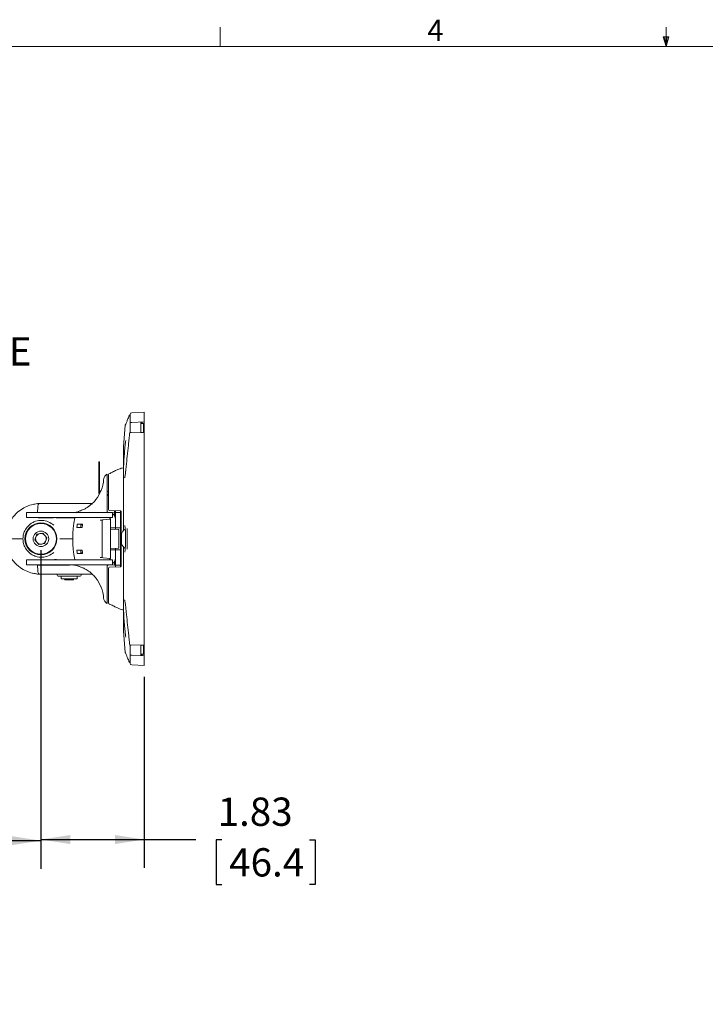
# Model space of a CAD drawing. Units: inches. Extents: x 2 to 66.2, y 1 to 43.2.
# Drawn here: x 22.6 to 34.7, y 25.6 to 43 of the extents above; entities that cross this region are included whole.
import ezdxf

# ---------------------------------------------------------------- set-up
doc = ezdxf.new("R2010")
doc.units = ezdxf.units.IN
doc.header["$LTSCALE"] = 4
doc.header["$MEASUREMENT"] = 0
doc.layers.add('LAYER_1', color=5, linetype='Continuous')
doc.styles.add('SLDTEXTSTYLE0', font='TXT', dxfattribs={"width": 0.75})
doc.dimstyles.new('SLDDIMSTYLE3', dxfattribs={"dimtxt": 0.5, "dimasz": 0.52, "dimexe": 0, "dimexo": 0.0625, "dimgap": 0.125, "dimtad": 0, "dimtih": 1, "dimtoh": 1, "dimrnd": 1e-09, "dimzin": 12, "dimdsep": 46, "dimtxsty": 'SLDTEXTSTYLE0', "dimsah": 1, "dimcen": 0.09, "dimadec": 0, "dimazin": 3, "dimlim": 1, "dimtm": 3.085, "dimtfac": 1, "dimtofl": 0, "dimtmove": 0, "dimatfit": 3, "dimfxl": 1, "dimfrac": 2, "dimtolj": 1, "dimtzin": 12, "dimarcsym": 0})
doc.dimstyles.new('SLDDIMSTYLE4', dxfattribs={"dimtxt": 0.5, "dimasz": 0.52, "dimexe": 0, "dimexo": 0.0625, "dimgap": 0.125, "dimtad": 0, "dimtih": 1, "dimtoh": 1, "dimrnd": 1e-09, "dimzin": 12, "dimdsep": 46, "dimtxsty": 'SLDTEXTSTYLE0', "dimsah": 1, "dimcen": 0.09, "dimadec": 0, "dimazin": 3, "dimtfac": 1, "dimtofl": 0, "dimtmove": 0, "dimatfit": 3, "dimfxl": 1, "dimfrac": 2, "dimtolj": 1, "dimtzin": 12, "dimarcsym": 0})

# ---------------------------------------------------------------- blocks, each defined once
blk = doc.blocks.new('_D_2')
at = {"layer": 'LAYER_1'}
for p, q in [((12.752, 33.664), (12.752, 28.029)), ((22.96, 33.664), (22.96, 28.029)), ((12.752, 28.529), (14.751, 28.529)), ((22.96, 28.529), (21.919, 28.529)), ((17.377, 26.942), (17.275, 26.942)), ((17.275, 26.942), (17.275, 25.649)), ((19.293, 26.942), (19.395, 26.942)), ((19.395, 26.942), (19.395, 25.649)), ((17.275, 25.649), (17.377, 25.649)), ((19.395, 25.649), (19.293, 25.649))]:
    blk.add_line(p, q, dxfattribs=at)
for points in [[(12.752, 28.529), (13.272, 28.449), (13.272, 28.609)], [(22.96, 28.529), (22.44, 28.609), (22.44, 28.449)]]:
    blk.add_solid(points, dxfattribs=at)
at = {"layer": 'LAYER_1', "char_height": 0.5, "attachment_point": 1, "style": 'SLDTEXTSTYLE0'}
for s, insert in [('DYNAMIC LIFT ARM', (15.179, 31.362, -2.339)), ('LENGTH RANGE', (15.838, 30.568, -2.339)), ('STRAIGHT ARM = MAX', (14.852, 29.775, -2.339)), ('FULL UP/DOWN = MIN', (14.875, 28.981, -2.339)), ('10.21', (17.504, 28.334, -2.339)), ('7.12', (17.688, 27.688, -2.339)), ('259.3', (17.504, 26.94, -2.339)), ('180.9', (17.504, 26.293, -2.339))]:
    blk.add_mtext(s, dxfattribs=dict(at, insert=insert))
blk = doc.blocks.new('_D_3')
at = {"layer": 'LAYER_1'}
for p, q in [((22.96, 33.664), (22.96, 28.049)), ((24.786, 31.427), (24.786, 28.049)), ((22.96, 28.549), (24.786, 28.549)), ((24.786, 28.549), (25.694, 28.549)), ((26.158, 28.545), (26.056, 28.545)), ((26.056, 28.545), (26.056, 27.752)), ((27.705, 28.545), (27.806, 28.545)), ((27.806, 28.545), (27.806, 27.752)), ((26.056, 27.752), (26.158, 27.752)), ((27.806, 27.752), (27.705, 27.752))]:
    blk.add_line(p, q, dxfattribs=at)
for points in [[(22.96, 28.549), (23.48, 28.469), (23.48, 28.629)], [(24.786, 28.549), (24.266, 28.629), (24.266, 28.469)]]:
    blk.add_solid(points, dxfattribs=at)
at = {"layer": 'LAYER_1', "char_height": 0.5, "attachment_point": 1, "style": 'SLDTEXTSTYLE0'}
for s, insert in [('1.83', (26.081, 29.291, -2.339)), ('46.4', (26.285, 28.396, -2.339))]:
    blk.add_mtext(s, dxfattribs=dict(at, insert=insert))
blk = doc.blocks.new('SW_NOTE_4')
at = {"layer": 'LAYER_1', "color": 0, "char_height": 0.5, "attachment_point": 1, "style": 'SLDTEXTSTYLE0'}
for s, insert in [('POLE CLAMP RANGE', (0.082, 0.243)), ('%%c', (0.082, -0.415)), ('1.50" - 1.90"', (0.836, -0.415)), ('[38.1 - 50.8]', (0.082, -1.072))]:
    blk.add_mtext(s, dxfattribs=dict(at, insert=insert))

msp = doc.modelspace()

# ---------------------------------------------------------------- linework, layer by layer
at = {"color": 7, "linetype": 'Continuous', "lineweight": 0}
for p, q in [((26.129, 42.568), (26.129, 42.907)), ((34.004, 42.568), (34.004, 42.907)), ((34.004, 42.568), (33.951, 42.736)), ((34.054, 42.736), (33.951, 42.736)), ((33.976, 42.736), (34.004, 42.568)), ((34.004, 42.568), (34.054, 42.736)), ((34.024, 42.736), (34.004, 42.568)), ((2.505, 42.568), (65.505, 42.568))]:
    msp.add_line(p, q, dxfattribs=at)
at = {"color": 7, "linetype": 'Continuous', "lineweight": 15}
for p, q in [((24.536, 35.921), (24.536, 36.063)), ((24.786, 36.101), (24.565, 36.093)), ((24.786, 36.101), (24.786, 35.93)), ((24.449, 35.872), (24.416, 35.491)), ((24.536, 35.921), (24.536, 35.744)), ((24.786, 35.93), (24.565, 35.922)), ((24.726, 35.929), (24.726, 35.888)), ((24.774, 35.9), (24.726, 35.9)), ((24.726, 35.87), (24.726, 35.888)), ((24.726, 35.87), (24.726, 35.832)), ((24.774, 35.9), (24.774, 35.87)), ((24.774, 35.87), (24.774, 35.832)), ((24.786, 35.93), (24.786, 35.792)), ((24.53, 35.744), (24.527, 35.715)), ((24.552, 35.743), (24.786, 35.735)), ((24.726, 35.832), (24.726, 35.744)), ((24.726, 35.744), (24.774, 35.744)), ((24.726, 35.737), (24.726, 35.744)), ((24.774, 35.832), (24.774, 35.744)), ((24.774, 35.744), (24.774, 35.736)), ((24.786, 35.792), (24.786, 35.735)), ((24.786, 35.735), (24.786, 31.993)), ((24.518, 35.642), (24.515, 35.604)), ((24.416, 34.002), (24.416, 35.486)), ((23.997, 35.225), (23.982, 35.225)), ((23.982, 35.223), (23.982, 35.225)), ((23.982, 35.206), (23.982, 35.223)), ((23.982, 35.065), (23.982, 35.206)), ((23.997, 35.225), (23.997, 35.223)), ((23.997, 35.206), (23.997, 35.223)), ((23.997, 35.206), (23.997, 35.065)), ((23.982, 34.675), (23.982, 35.065)), ((23.997, 34.675), (23.997, 35.065)), ((24.131, 35.005), (24.126, 35.003)), ((24.131, 34.832), (24.131, 35.004)), ((24.151, 34.823), (24.151, 34.992)), ((24.162, 35.009), (24.16, 35.008)), ((24.181, 35.02), (24.161, 35.01)), ((23.96, 34.596), (24.024, 34.718)), ((24.026, 34.722), (24.022, 34.713)), ((24.131, 34.345), (24.131, 34.799)), ((24.151, 34.699), (24.131, 34.699)), ((24.131, 34.646), (24.151, 34.646)), ((24.131, 34.632), (24.151, 34.632)), ((24.151, 34.385), (24.151, 34.803)), ((22.902, 34.486), (22.939, 34.488)), ((22.94, 34.489), (23.486, 34.489)), ((23.368, 34.49), (23.375, 34.49)), ((23.375, 34.49), (23.548, 34.49)), ((23.486, 34.489), (23.784, 34.489)), ((23.784, 34.489), (23.849, 34.489)), ((22.703, 34.329), (22.703, 34.239)), ((22.703, 34.329), (23.67, 34.329)), ((22.905, 34.431), (22.901, 34.329)), ((24.223, 34.329), (23.67, 34.329)), ((24.146, 34.33), (24.177, 34.329)), ((24.358, 34.36), (24.171, 34.365)), ((24.223, 34.329), (24.225, 34.329)), ((24.225, 34.239), (24.225, 34.329)), ((24.225, 34.327), (24.247, 34.326)), ((24.261, 34.362), (24.261, 34.311)), ((24.261, 34.311), (24.261, 34.267)), ((24.276, 34.363), (24.276, 34.329)), ((24.276, 34.329), (24.366, 34.329)), ((24.276, 34.209), (24.276, 34.329)), ((24.366, 34.36), (24.366, 34.329)), ((24.366, 34.329), (24.366, 34.209)), ((24.378, 33.388), (24.378, 34.34)), ((23.67, 34.239), (22.703, 34.239)), ((22.914, 34.233), (23.165, 34.233)), ((23.144, 34.239), (23.144, 34.238)), ((23.176, 34.232), (23.165, 34.233)), ((23.168, 34.238), (23.179, 34.237)), ((23.235, 34.237), (23.253, 34.238)), ((23.253, 34.233), (23.235, 34.232)), ((23.253, 34.233), (23.552, 34.233)), ((23.356, 34.238), (23.359, 34.236)), ((23.553, 34.233), (23.553, 34.239)), ((23.603, 34.125), (23.696, 34.124)), ((23.67, 34.239), (24.223, 34.239)), ((23.68, 34.114), (23.695, 34.114)), ((24.044, 33.545), (24.044, 34.183)), ((24.057, 34.198), (24.187, 34.209)), ((24.187, 34.061), (24.187, 34.209)), ((24.187, 34.194), (24.187, 34.036)), ((24.225, 34.239), (24.223, 34.239)), ((24.276, 34.209), (24.276, 34.058)), ((24.276, 34.061), (24.276, 34.209)), ((24.366, 34.209), (24.366, 34.058)), ((22.853, 33.844), (22.889, 33.946)), ((22.889, 33.946), (22.996, 33.966)), ((22.996, 33.966), (23.066, 33.884)), ((23.689, 34.064), (23.595, 34.062)), ((24.276, 34.061), (24.187, 34.061)), ((24.187, 34.036), (24.187, 33.692)), ((24.324, 34.031), (24.187, 34.036)), ((24.276, 34.058), (24.366, 34.058)), ((24.276, 34.058), (24.276, 34.033)), ((24.339, 34.016), (24.339, 33.712)), ((24.378, 34.085), (24.366, 34.085)), ((24.378, 34.07), (24.366, 34.07)), ((24.366, 33.669), (24.366, 34.058)), ((24.382, 33.774), (24.382, 33.954)), ((24.483, 33.684), (24.483, 34.044)), ((22.346, 33.864), (22.617, 33.864)), ((22.923, 33.762), (22.853, 33.844)), ((23.03, 33.781), (22.923, 33.762)), ((23.066, 33.884), (23.03, 33.781)), ((23.305, 33.864), (23.358, 33.864)), ((23.358, 33.864), (23.521, 33.864)), ((23.689, 33.664), (23.595, 33.666)), ((23.603, 33.602), (23.696, 33.604)), ((23.695, 33.614), (23.68, 33.614)), ((24.324, 33.697), (24.187, 33.692)), ((24.187, 33.692), (24.187, 33.534)), ((24.187, 33.525), (24.187, 33.672)), ((24.276, 33.672), (24.187, 33.672)), ((24.276, 33.695), (24.276, 33.672)), ((24.276, 33.525), (24.276, 33.672)), ((24.276, 33.669), (24.366, 33.669)), ((24.276, 33.669), (24.276, 33.519)), ((24.366, 33.669), (24.366, 33.519)), ((24.378, 33.658), (24.366, 33.658)), ((24.378, 33.643), (24.366, 33.643)), ((24.416, 32.241), (24.416, 33.726)), ((22.703, 33.495), (22.703, 33.405)), ((22.703, 33.495), (23.67, 33.495)), ((23.67, 33.495), (24.223, 33.495)), ((24.186, 33.519), (24.057, 33.53)), ((24.223, 33.495), (24.225, 33.495)), ((24.225, 33.405), (24.225, 33.495)), ((24.261, 33.467), (24.261, 33.417)), ((24.261, 33.399), (24.261, 33.416)), ((24.276, 33.399), (24.276, 33.519)), ((24.366, 33.519), (24.366, 33.399)), ((23.67, 33.405), (22.703, 33.405)), ((22.901, 33.399), (22.905, 33.297)), ((22.938, 33.24), (22.902, 33.242)), ((22.907, 33.399), (23.466, 33.399)), ((22.94, 33.239), (23.486, 33.239)), ((23.244, 33.239), (23.244, 33.224)), ((23.486, 33.239), (23.784, 33.239)), ((23.543, 33.399), (23.582, 33.399)), ((23.553, 33.399), (23.553, 33.405)), ((23.575, 33.402), (23.574, 33.403)), ((24.223, 33.405), (23.67, 33.405)), ((23.671, 33.224), (23.671, 33.239)), ((23.784, 33.239), (23.849, 33.239)), ((24.131, 32.929), (24.131, 33.383)), ((24.146, 33.398), (24.247, 33.402)), ((24.151, 32.924), (24.151, 33.343)), ((24.171, 33.363), (24.358, 33.368)), ((24.225, 33.405), (24.223, 33.405)), ((24.276, 33.399), (24.261, 33.399)), ((24.366, 33.399), (24.276, 33.399)), ((24.276, 33.399), (24.276, 33.364)), ((24.366, 33.399), (24.366, 33.368)), ((23.361, 33.204), (23.264, 33.204)), ((23.318, 33.194), (23.318, 33.164)), ((23.338, 33.154), (23.328, 33.154)), ((23.588, 33.154), (23.338, 33.154)), ((23.555, 33.204), (23.361, 33.204)), ((23.372, 33.154), (23.388, 33.139)), ((23.388, 33.139), (23.393, 33.139)), ((23.393, 33.139), (23.528, 33.139)), ((23.528, 33.139), (23.544, 33.154)), ((23.651, 33.204), (23.555, 33.204)), ((23.598, 33.164), (23.598, 33.194)), ((24.024, 33.01), (23.96, 33.131)), ((24.022, 33.015), (24.026, 33.005)), ((24.131, 32.723), (24.131, 32.896)), ((24.151, 32.736), (24.151, 32.904)), ((24.16, 32.72), (24.162, 32.718)), ((24.416, 32.236), (24.449, 31.855)), ((24.515, 32.124), (24.518, 32.086)), ((24.527, 32.013), (24.53, 31.984)), ((24.536, 31.984), (24.536, 31.807)), ((24.552, 31.985), (24.786, 31.993)), ((24.726, 31.984), (24.726, 31.99)), ((24.774, 31.984), (24.726, 31.984)), ((24.726, 31.984), (24.726, 31.895)), ((24.726, 31.895), (24.726, 31.858)), ((24.726, 31.84), (24.726, 31.858)), ((24.774, 31.992), (24.774, 31.984)), ((24.774, 31.984), (24.774, 31.895)), ((24.774, 31.895), (24.774, 31.858)), ((24.774, 31.858), (24.774, 31.828)), ((24.786, 31.993), (24.786, 31.936)), ((24.786, 31.936), (24.786, 31.798)), ((24.536, 31.664), (24.536, 31.807)), ((24.565, 31.806), (24.786, 31.798)), ((24.726, 31.84), (24.726, 31.798)), ((24.726, 31.828), (24.774, 31.828)), ((24.786, 31.798), (24.786, 31.627)), ((24.565, 31.634), (24.786, 31.627))]:
    msp.add_line(p, q, dxfattribs=at)
at = {"color": 7, "linetype": 'Continuous', "lineweight": 15, "flags": 128}
for points in [[(22.931, 34.488), (22.912, 34.487), (22.836, 34.477)], [(23.864, 34.487), (23.86, 34.488), (23.849, 34.489)], [(23.849, 33.239), (23.86, 33.24), (23.864, 33.241)], [(24.511, 31.708), (24.512, 31.702), (24.513, 31.7)]]:
    msp.add_lwpolyline(points, dxfattribs=at)
at = {"color": 7, "linetype": 'Continuous', "lineweight": 15}
for radius in [0.282, 0.273, 0.137]:
    msp.add_circle((22.96, 33.864), radius, dxfattribs=at)
for centre, radius, start, end in [((24.566, 36.063), 0.03, 92, 180), ((24.771, 35.792), 0.015, 281.537, 0), ((24.476, 35.486), 0.06, 175.1858, 180), ((24.141, 34.974), 0.032, 118.316, 131.3865), ((24.171, 34.993), 0.02, 120.119, 179.9887), ((23.439, 34.95), 0.63, 338.3477, 356.756), ((24.026, 34.675), 0.0433, 180.0198, 212.3583), ((24.026, 34.727), 0.0287, 180.1478, 248.1051), ((24.171, 34.385), 0.02, 180, 268.5), ((24.157, 34.209), 0.12, 0, 55.0788), ((23.139, 34.238), 0.005, 270, 358), ((25.447, 33.864), 1.926, 168.9749, 191.0251), ((23.529, 34.238), 0.005, 184.3693, 269.9935), ((25.439, 33.864), 1.855, 171.8953, 173.8608), ((25.461, 33.864), 1.783, 171.6205, 173.56), ((24.059, 34.183), 0.015, 95, 180), ((24.157, 34.209), 0.03, 0, 90), ((22.96, 33.864), 0.094, 100.5641, 160.5641), ((22.96, 33.864), 0.094, 40.5641, 100.5641), ((25.439, 33.864), 1.79, 172.3938, 173.6001), ((24.324, 34.016), 0.015, 0, 88), ((24.573, 33.864), 0.212, 126.391, 154.7474), ((22.96, 33.864), 0.094, 160.5641, 220.5641), ((22.96, 33.864), 0.094, 220.5641, 280.5641), ((22.96, 33.864), 0.094, 280.5641, 340.5641), ((22.96, 33.864), 0.094, 340.5641, 40.5641), ((24.573, 33.864), 0.212, 205.2526, 234.116), ((25.439, 33.864), 1.855, 186.1392, 188.1047), ((25.439, 33.864), 1.79, 186.3999, 187.6062), ((25.461, 33.864), 1.783, 186.44, 188.3795), ((24.324, 33.712), 0.015, 272, 0), ((24.059, 33.545), 0.015, 180, 265), ((24.157, 33.525), 0.03, 270, 0), ((24.157, 33.525), 0.12, 304.9212, 0), ((22.96, 33.864), 0.625, 255.8939, 267.3648), ((23.162, 33.414), 0.015, 216.8699, 260.6332), ((24.171, 33.343), 0.02, 91.5, 180), ((23.264, 33.224), 0.02, 180, 270), ((23.308, 33.194), 0.01, 0, 90), ((23.328, 33.164), 0.01, 180, 270), ((23.588, 33.164), 0.01, 270, 0), ((23.608, 33.194), 0.01, 90, 180), ((23.651, 33.224), 0.02, 270, 0), ((23.439, 32.778), 0.63, 3.244, 21.6523), ((24.141, 32.753), 0.0319, 228.5919, 251.701), ((24.171, 32.735), 0.02, 180.0031, 240.6248), ((24.476, 32.241), 0.06, 180, 184.8142), ((24.771, 31.936), 0.015, 0, 78.463), ((24.54, 31.709), 0.029, 183.2345, 202.0059), ((24.566, 31.664), 0.03, 180, 268)]:
    msp.add_arc(centre, radius, start, end, dxfattribs=at)
for points, knots in [([(24.536, 36.052), (24.533, 36.05), (24.525, 36.046), (24.517, 36.037), (24.511, 36.027), (24.511, 36.022), (24.511, 36.022)], [0, 0, 0, 0, 0.3091879, 0.701652, 0.9971851, 1, 1, 1, 1]), ([(24.511, 36.02), (24.502, 35.997), (24.485, 35.952), (24.466, 35.908), (24.451, 35.877), (24.452, 35.879), (24.448, 35.872), (24.449, 35.872), (24.449, 35.872)], [0, 0, 0, 0, 0.248128, 0.496741, 0.746895, 0.958111, 0.997609, 1, 1, 1, 1]), ([(24.565, 35.922), (24.562, 35.922), (24.555, 35.922), (24.547, 35.921), (24.54, 35.921), (24.536, 35.921), (24.536, 35.921), (24.536, 35.921)], [0, 0, 0, 0, 0.201377, 0.402622, 0.607758, 0.824206, 1, 1, 1, 1]), ([(24.727, 35.9), (24.727, 35.9), (24.728, 35.904), (24.733, 35.91), (24.742, 35.915), (24.751, 35.914), (24.756, 35.913), (24.756, 35.912)], [0, 0, 0, 0, 0.0343531, 0.2500793, 0.5688965, 0.9953778, 1, 1, 1, 1]), ([(24.756, 35.912), (24.756, 35.913), (24.753, 35.913), (24.75, 35.913), (24.747, 35.912)], [0, 0, 0, 0, 0.0237486, 1, 1, 1, 1]), ([(24.518, 35.642), (24.518, 35.642), (24.519, 35.656), (24.522, 35.681), (24.525, 35.705), (24.527, 35.715)], [0, 0, 0, 0, 0.0063188, 0.5899793, 1, 1, 1, 1]), ([(24.53, 35.744), (24.53, 35.744), (24.533, 35.744), (24.538, 35.744), (24.546, 35.744), (24.551, 35.743), (24.552, 35.743)], [0, 0, 0, 0, 0.02989, 0.426261, 0.822638, 1, 1, 1, 1]), ([(24.421, 34.951), (24.421, 34.955), (24.418, 34.97), (24.417, 35.038), (24.42, 35.143), (24.427, 35.268), (24.436, 35.397), (24.447, 35.515), (24.454, 35.573), (24.457, 35.6)], [0, 0, 0, 0, 0.047697, 0.208703, 0.365429, 0.522643, 0.684475, 0.851942, 1, 1, 1, 1]), ([(24.515, 35.604), (24.511, 35.573), (24.495, 35.419), (24.476, 35.239), (24.46, 35.089), (24.457, 35.062)], [0, 0, 0, 0, 0.17028, 0.851402, 1, 1, 1, 1]), ([(24.12, 34.998), (24.109, 34.99), (24.083, 34.97), (24.07, 34.939), (24.068, 34.919), (24.068, 34.915)], [0, 0, 0, 0, 0.391936, 0.85538, 1, 1, 1, 1]), ([(24.423, 35.119), (24.419, 35.118), (24.403, 35.118), (24.377, 35.11), (24.334, 35.095), (24.277, 35.07), (24.225, 35.044), (24.191, 35.026), (24.181, 35.02)], [0, 0, 0, 0, 0.064747, 0.218769, 0.433841, 0.671255, 0.90809, 1, 1, 1, 1]), ([(24.456, 35.057), (24.455, 35.05), (24.453, 35.025), (24.448, 34.992), (24.443, 34.963), (24.44, 34.947), (24.439, 34.945), (24.439, 34.944)], [0, 0, 0, 0, 0.112022, 0.386081, 0.655075, 0.86302, 1, 1, 1, 1]), ([(24.131, 34.832), (24.131, 34.829), (24.131, 34.823), (24.131, 34.807), (24.131, 34.799)], [0, 0, 0, 0, 0.465588, 1, 1, 1, 1]), ([(24.151, 34.803), (24.151, 34.81), (24.151, 34.819), (24.151, 34.822), (24.151, 34.823)], [0, 0, 0, 0, 0.650328, 1, 1, 1, 1]), ([(22.335, 33.864), (22.335, 33.876), (22.336, 33.93), (22.354, 34.036), (22.401, 34.152), (22.463, 34.247), (22.536, 34.328), (22.627, 34.398), (22.735, 34.451), (22.827, 34.477), (22.885, 34.484), (22.902, 34.486)], [0, 0, 0, 0, 0.033029, 0.154105, 0.298775, 0.407723, 0.519522, 0.66664, 0.801881, 0.940298, 1, 1, 1, 1]), ([(22.94, 34.489), (22.939, 34.489), (22.936, 34.49), (22.928, 34.486), (22.919, 34.479), (22.912, 34.467), (22.906, 34.45), (22.906, 34.437), (22.905, 34.431)], [0, 0, 0, 0, 0.012678, 0.175533, 0.333579, 0.537734, 0.811013, 1, 1, 1, 1]), ([(23.617, 34.346), (23.618, 34.346), (23.621, 34.347), (23.663, 34.361), (23.715, 34.383), (23.759, 34.407), (23.807, 34.438), (23.859, 34.479), (23.913, 34.531), (23.947, 34.578), (23.96, 34.596)], [0, 0, 0, 0, 0.187148, 0.431173, 0.54278, 0.654283, 0.743354, 0.832216, 0.935705, 1, 1, 1, 1]), ([(23.604, 34.341), (23.602, 34.34), (23.598, 34.339), (23.59, 34.333), (23.586, 34.328), (23.584, 34.325)], [0, 0, 0, 0, 0.232586, 0.690228, 1, 1, 1, 1]), ([(24.146, 34.33), (24.144, 34.33), (24.141, 34.33), (24.137, 34.333), (24.133, 34.336), (24.132, 34.341), (24.131, 34.343), (24.131, 34.345)], [0, 0, 0, 0, 0.200222, 0.400203, 0.606711, 0.827755, 1, 1, 1, 1]), ([(24.261, 34.311), (24.261, 34.313), (24.261, 34.317), (24.258, 34.321), (24.254, 34.325), (24.25, 34.326), (24.247, 34.326), (24.247, 34.326)], [0, 0, 0, 0, 0.240009, 0.480273, 0.712221, 0.927981, 1, 1, 1, 1]), ([(24.358, 34.36), (24.36, 34.36), (24.363, 34.359), (24.367, 34.358), (24.371, 34.356), (24.375, 34.351), (24.378, 34.345), (24.378, 34.342), (24.378, 34.34)], [0, 0, 0, 0, 0.158709, 0.178189, 0.366749, 0.577355, 0.815834, 1, 1, 1, 1]), ([(23.189, 34.103), (23.157, 34.127), (23.093, 34.174), (22.978, 34.196), (22.882, 34.183), (22.805, 34.149), (22.742, 34.103), (22.687, 34.037), (22.649, 33.95), (22.645, 33.892), (22.643, 33.864)], [0, 0, 0, 0, 0.151218, 0.302385, 0.473446, 0.56707, 0.663447, 0.798904, 0.904202, 1, 1, 1, 1]), ([(23.523, 34.238), (23.523, 34.238), (23.524, 34.238), (23.524, 34.238), (23.524, 34.238)], [0, 0, 0, 0, 0.572852, 1, 1, 1, 1]), ([(23.665, 34.101), (23.665, 34.102), (23.666, 34.106), (23.669, 34.11), (23.673, 34.113), (23.677, 34.114), (23.68, 34.114), (23.68, 34.114)], [0, 0, 0, 0, 0.223489, 0.446785, 0.675213, 0.91283, 1, 1, 1, 1]), ([(24.009, 34.193), (24.018, 34.194), (24.048, 34.197), (24.054, 34.197), (24.057, 34.198)], [0, 0, 0, 0, 0.322714, 1, 1, 1, 1]), ([(24.441, 34.099), (24.441, 34.099), (24.441, 34.1), (24.443, 34.095), (24.445, 34.083), (24.448, 34.059), (24.45, 34.036), (24.451, 34.021), (24.451, 34.02)], [0, 0, 0, 0, 0.01129, 0.170361, 0.395096, 0.671731, 0.979475, 1, 1, 1, 1]), ([(24.451, 34.02), (24.451, 34.006), (24.453, 33.978), (24.454, 33.927), (24.455, 33.872), (24.455, 33.817), (24.454, 33.776), (24.453, 33.754), (24.453, 33.748)], [0, 0, 0, 0, 0.175214, 0.3654, 0.556608, 0.746718, 0.937031, 1, 1, 1, 1]), ([(22.902, 33.242), (22.872, 33.246), (22.802, 33.255), (22.697, 33.293), (22.58, 33.36), (22.49, 33.445), (22.425, 33.537), (22.378, 33.626), (22.342, 33.736), (22.337, 33.824), (22.335, 33.864)], [0, 0, 0, 0, 0.103149, 0.243796, 0.384455, 0.575616, 0.664165, 0.752606, 0.889162, 1, 1, 1, 1]), ([(22.643, 33.864), (22.643, 33.864), (22.642, 33.864), (22.642, 33.864), (22.64, 33.864), (22.636, 33.864), (22.631, 33.864), (22.626, 33.864), (22.621, 33.864), (22.618, 33.864), (22.617, 33.864)], [0, 0, 0, 0, 0.014146, 0.12551, 0.271396, 0.417116, 0.562759, 0.708443, 0.854224, 1, 1, 1, 1]), ([(22.643, 33.864), (22.645, 33.836), (22.649, 33.777), (22.687, 33.691), (22.741, 33.625), (22.804, 33.58), (22.881, 33.545), (22.978, 33.532), (23.093, 33.554), (23.157, 33.601), (23.189, 33.625)], [0, 0, 0, 0, 0.095798, 0.2010961, 0.3365529, 0.4300979, 0.5265547, 0.6976151, 0.8487824, 1, 1, 1, 1]), ([(23.305, 33.864), (23.304, 33.864), (23.3, 33.864), (23.296, 33.864), (23.293, 33.864), (23.293, 33.864), (23.292, 33.864), (23.292, 33.864)], [0, 0, 0, 0, 0.242829, 0.485654, 0.728573, 0.97277, 1, 1, 1, 1]), ([(23.68, 33.614), (23.678, 33.614), (23.675, 33.614), (23.67, 33.617), (23.666, 33.621), (23.665, 33.625), (23.665, 33.627), (23.665, 33.627)], [0, 0, 0, 0, 0.245994, 0.492161, 0.733085, 0.964261, 1, 1, 1, 1]), ([(24.452, 33.723), (24.451, 33.709), (24.449, 33.681), (24.446, 33.651), (24.443, 33.635), (24.441, 33.628), (24.441, 33.629), (24.442, 33.629)], [0, 0, 0, 0, 0.278413, 0.563054, 0.803402, 0.975725, 1, 1, 1, 1]), ([(24.453, 33.748), (24.452, 33.74), (24.452, 33.731), (24.452, 33.723), (24.452, 33.723)], [0, 0, 0, 0, 0.947357, 1, 1, 1, 1]), ([(23.198, 33.496), (23.207, 33.496), (23.219, 33.496), (23.232, 33.496), (23.235, 33.495)], [0, 0, 0, 0, 0.761499, 1, 1, 1, 1]), ([(24.057, 33.53), (24.054, 33.531), (24.048, 33.531), (24.018, 33.534), (24.009, 33.534)], [0, 0, 0, 0, 0.677286, 1, 1, 1, 1]), ([(24.247, 33.402), (24.248, 33.402), (24.252, 33.402), (24.256, 33.405), (24.259, 33.408), (24.261, 33.413), (24.261, 33.415), (24.261, 33.417)], [0, 0, 0, 0, 0.201393, 0.402538, 0.610415, 0.832503, 1, 1, 1, 1]), ([(22.906, 33.29), (22.906, 33.286), (22.907, 33.276), (22.912, 33.259), (22.921, 33.246), (22.932, 33.239), (22.938, 33.239), (22.94, 33.24)], [0, 0, 0, 0, 0.133549, 0.404484, 0.716497, 0.931562, 1, 1, 1, 1]), ([(23.58, 33.407), (23.583, 33.404), (23.588, 33.397), (23.597, 33.39), (23.602, 33.388), (23.603, 33.387)], [0, 0, 0, 0, 0.404741, 0.745604, 1, 1, 1, 1]), ([(23.96, 33.131), (23.953, 33.141), (23.927, 33.179), (23.882, 33.228), (23.832, 33.271), (23.781, 33.308), (23.729, 33.338), (23.672, 33.364), (23.627, 33.38), (23.618, 33.382), (23.614, 33.383)], [0, 0, 0, 0, 0.0333525, 0.1359206, 0.2141557, 0.2925714, 0.4291799, 0.5660805, 0.7829404, 1, 1, 1, 1]), ([(24.131, 33.383), (24.131, 33.385), (24.132, 33.389), (24.135, 33.393), (24.139, 33.397), (24.143, 33.398), (24.145, 33.398), (24.146, 33.398)], [0, 0, 0, 0, 0.242659, 0.485677, 0.717657, 0.931897, 1, 1, 1, 1]), ([(24.378, 33.388), (24.378, 33.386), (24.377, 33.381), (24.373, 33.375), (24.368, 33.37), (24.363, 33.369), (24.36, 33.368), (24.359, 33.368), (24.358, 33.368)], [0, 0, 0, 0, 0.259623, 0.514483, 0.7486, 0.903862, 0.948995, 1, 1, 1, 1]), ([(24.131, 32.929), (24.131, 32.919), (24.131, 32.904), (24.131, 32.898), (24.131, 32.896)], [0, 0, 0, 0, 0.6524366, 1, 1, 1, 1]), ([(24.151, 32.904), (24.151, 32.906), (24.151, 32.91), (24.151, 32.92), (24.151, 32.924)], [0, 0, 0, 0, 0.499792, 1, 1, 1, 1]), ([(24.068, 32.813), (24.071, 32.798), (24.074, 32.78), (24.092, 32.751), (24.108, 32.739), (24.12, 32.729)], [0, 0, 0, 0, 0.476025, 0.576033, 1, 1, 1, 1]), ([(24.457, 32.128), (24.453, 32.16), (24.446, 32.224), (24.434, 32.354), (24.425, 32.49), (24.419, 32.618), (24.417, 32.717), (24.419, 32.774), (24.421, 32.784), (24.422, 32.785)], [0, 0, 0, 0, 0.167147, 0.334408, 0.501265, 0.664257, 0.821335, 0.974238, 1, 1, 1, 1]), ([(24.439, 32.784), (24.439, 32.783), (24.439, 32.781), (24.443, 32.768), (24.447, 32.745), (24.452, 32.709), (24.456, 32.678), (24.458, 32.658), (24.458, 32.656)], [0, 0, 0, 0, 0.1201039, 0.2861835, 0.4921982, 0.7283296, 0.9746357, 1, 1, 1, 1]), ([(24.168, 32.714), (24.172, 32.712), (24.201, 32.696), (24.251, 32.671), (24.311, 32.642), (24.362, 32.622), (24.395, 32.611), (24.416, 32.61), (24.422, 32.609)], [0, 0, 0, 0, 0.033296, 0.268535, 0.489064, 0.699996, 0.911033, 1, 1, 1, 1]), ([(24.457, 32.666), (24.46, 32.635), (24.476, 32.481), (24.496, 32.301), (24.512, 32.151), (24.515, 32.124)], [0, 0, 0, 0, 0.17028, 0.851402, 1, 1, 1, 1]), ([(24.527, 32.013), (24.525, 32.023), (24.522, 32.047), (24.519, 32.072), (24.518, 32.086), (24.518, 32.086)], [0, 0, 0, 0, 0.410021, 0.993681, 1, 1, 1, 1]), ([(24.449, 31.855), (24.449, 31.854), (24.451, 31.85), (24.465, 31.822), (24.485, 31.777), (24.502, 31.731), (24.511, 31.708)], [0, 0, 0, 0, 0.246286, 0.496268, 0.747877, 1, 1, 1, 1]), ([(24.552, 31.985), (24.549, 31.984), (24.542, 31.984), (24.535, 31.984), (24.531, 31.984), (24.53, 31.984), (24.53, 31.984)], [0, 0, 0, 0, 0.396297, 0.792595, 0.97011, 1, 1, 1, 1]), ([(24.513, 31.7), (24.514, 31.697), (24.517, 31.69), (24.524, 31.683), (24.53, 31.68), (24.533, 31.678)], [0, 0, 0, 0, 0.253235, 0.622588, 1, 1, 1, 1]), ([(24.536, 31.807), (24.536, 31.807), (24.537, 31.807), (24.543, 31.807), (24.551, 31.806), (24.559, 31.806), (24.563, 31.806), (24.565, 31.806)], [0, 0, 0, 0, 0.239754, 0.479993, 0.706925, 0.918158, 1, 1, 1, 1]), ([(24.756, 31.815), (24.756, 31.815), (24.751, 31.814), (24.742, 31.813), (24.733, 31.818), (24.728, 31.824), (24.727, 31.828), (24.727, 31.828)], [0, 0, 0, 0, 0.004622, 0.431104, 0.749921, 0.965647, 1, 1, 1, 1]), ([(24.747, 31.816), (24.75, 31.815), (24.753, 31.815), (24.756, 31.815), (24.756, 31.815)], [0, 0, 0, 0, 0.976251, 1, 1, 1, 1])]:
    msp.add_open_spline(points, degree=3, knots=knots, dxfattribs=at)

# ---------------------------------------------------------------- block references
at = {"layer": 'LAYER_1'}
msp.add_blockref('SW_NOTE_4', (16.278, 37.184), dxfattribs=at)

# ---------------------------------------------------------------- texts
at = {"color": 7, "linetype": 'Continuous', "lineweight": 0, "insert": (29.786, 43.039), "char_height": 0.375, "attachment_point": 1, "style": 'SLDTEXTSTYLE0'}
msp.add_mtext('4', dxfattribs=at)

# ---------------------------------------------------------------- dimensions: what is measured, and where the dimension line sits
at = {"layer": 'LAYER_1'}
dim = msp.add_linear_dim(base=(22.96, 28.529), p1=(12.752, 33.864), p2=(22.96, 33.864), text='DYNAMIC LIFT ARM \\PLENGTH RANGE\\PSTRAIGHT ARM = MAX\\PFULL UP/DOWN = MIN\\P<>', dimstyle='SLDDIMSTYLE3', dxfattribs=at)
dim.commit()
dim.dimension.update_dxf_attribs({"geometry": '_D_2', "text_midpoint": (18.335, 28.529), "dimtype": 160})
dim = msp.add_linear_dim(base=(24.786, 28.549), p1=(22.96, 33.864), p2=(24.786, 31.627), dimstyle='SLDDIMSTYLE4', dxfattribs=at)
dim.commit()
dim.dimension.update_dxf_attribs({"geometry": '_D_3', "text_midpoint": (26.931, 28.549), "dimtype": 160})

doc.saveas('drawing.dxf')
